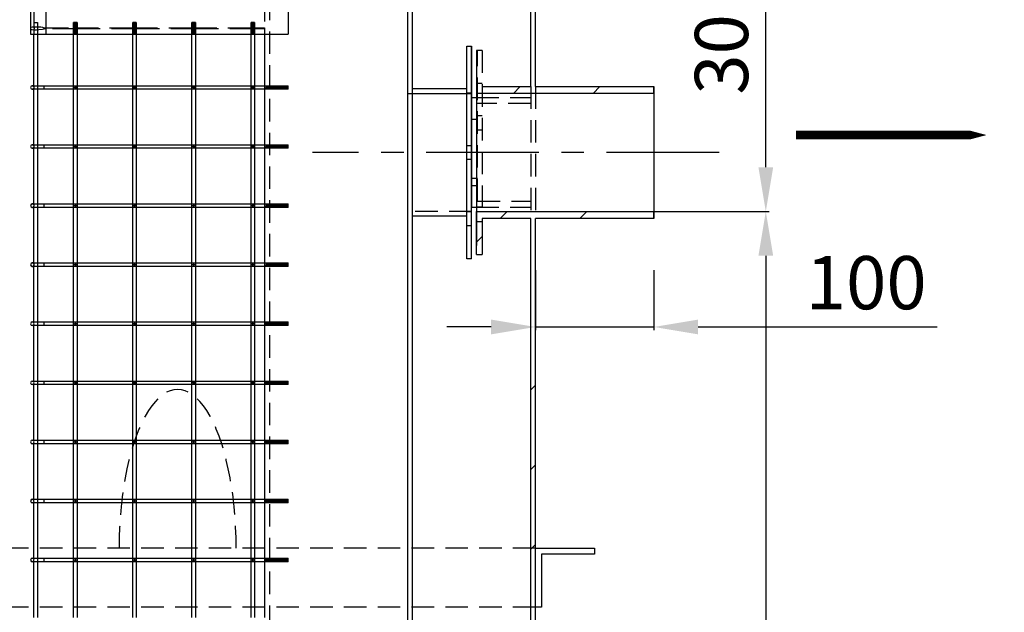
# Model space of a CAD drawing. Extents: x 154 to 584, y 10 to 310.
# Drawn here: x 345 to 400, y 226 to 259 of the extents above; entities that cross this region are included whole.
import ezdxf

# ---------------------------------------------------------------- set-up
doc = ezdxf.new("R2010")
doc.units = 0
doc.header["$MEASUREMENT"] = 0
doc.header["$PDSIZE"] = -1
doc.linetypes.add('SLDCENTERLINES0', pattern=[10.16, 6.35, -1.27, 1.27, -1.27])
doc.linetypes.add('SLDHIDDEN0', pattern=[1.905, 1.27, -0.635])
doc.layers.get('0').update_dxf_attribs({"linetype": 'CONTINUOUS'})
doc.layers.get('DEFPOINTS').update_dxf_attribs({"linetype": 'CONTINUOUS'})
for name, color, linetype in [('OSIOWA', 3, 'SLDCENTERLINES0'), ('WYMIARY', 5, 'CONTINUOUS'), ('WYPOSAŻENIE', 30, 'CONTINUOUS'), ('WZMOCNIENIE', 2, 'CONTINUOUS')]:
    doc.layers.add(name, color=color, linetype=linetype)
doc.dimstyles.get("Standard").update_dxf_attribs({"dimtxt": 0.18, "dimasz": 0.18, "dimexe": 0.18, "dimexo": 0.0625, "dimgap": 0.09, "dimtad": 0, "dimtih": 1, "dimtoh": 1, "dimdec": 4, "dimzin": 0, "dimtxsty": 'STANDARD', "dimcen": 0.09, "dimazin": 3, "dimtfac": 1, "dimtdec": 4, "dimtofl": 0, "dimtmove": 0, "dimatfit": 3, "dimtolj": 1, "dimtzin": 0})

# ---------------------------------------------------------------- blocks, each defined once
blk = doc.blocks.new('*D3')
at = {"layer": 'DEFPOINTS', "color": 0}
for p in [(373.759, 246.066), (380.426, 246.066), (373.759, 241.854)]:
    blk.add_point(p, dxfattribs=at)
at = {"layer": 'WYMIARY'}
for p, q in [((373.759, 245.066), (373.759, 241.674)), ((380.426, 245.066), (380.426, 241.674)), ((371.259, 241.854), (368.759, 241.854)), ((373.759, 241.854), (380.426, 241.854)), ((382.926, 241.854), (396.399, 241.854))]:
    blk.add_line(p, q, dxfattribs=at)
for points in [[(371.259, 242.27), (371.259, 241.437), (373.759, 241.854)], [(382.926, 242.27), (382.926, 241.437), (380.426, 241.854)]]:
    blk.add_solid(points, dxfattribs=at)
at = {"layer": 'WYMIARY', "insert": (392.399, 244.354), "char_height": 3, "attachment_point": 5}
blk.add_mtext('\\A1;100', dxfattribs=at)
blk = doc.blocks.new('*D4')
at = {"layer": 'DEFPOINTS', "color": 0}
for p in [(374.159, 268.369), (386.741, 268.369), (373.492, 248.369)]:
    blk.add_point(p, dxfattribs=at)
at = {"layer": 'WYMIARY'}
for p, q in [((375.159, 268.369), (386.921, 268.369)), ((386.741, 250.869), (386.741, 265.869)), ((374.492, 248.369), (386.921, 248.369))]:
    blk.add_line(p, q, dxfattribs=at)
for points in [[(386.324, 265.869), (387.157, 265.869), (386.741, 268.369)], [(386.324, 250.869), (387.157, 250.869), (386.741, 248.369)]]:
    blk.add_solid(points, dxfattribs=at)
at = {"layer": 'WYMIARY', "insert": (384.241, 258.369), "char_height": 3, "attachment_point": 5, "rotation": 90}
blk.add_mtext('\\A1;300', dxfattribs=at)
blk = doc.blocks.new('*D10')
at = {"layer": 'DEFPOINTS', "color": 0, "linetype": 'CONTINUOUS'}
for p in [(380.426, 248.369), (373.759, 179.366), (386.741, 179.366)]:
    blk.add_point(p, dxfattribs=at)
at = {"layer": 'WYMIARY', "linetype": 'CONTINUOUS'}
for p, q in [((381.426, 248.369), (386.921, 248.369)), ((386.741, 245.869), (386.741, 181.866)), ((374.759, 179.366), (386.921, 179.366))]:
    blk.add_line(p, q, dxfattribs=at)
for points in [[(386.324, 245.869), (387.157, 245.869), (386.741, 248.369)], [(386.324, 181.866), (387.157, 181.866), (386.741, 179.366)]]:
    blk.add_solid(points, dxfattribs=at)
at = {"layer": 'WYMIARY', "linetype": 'CONTINUOUS', "insert": (384.241, 213.867), "char_height": 3, "attachment_point": 5, "rotation": 90}
blk.add_mtext('\\A1;1035', dxfattribs=at)

msp = doc.modelspace()

# ---------------------------------------------------------------- linework, layer by layer
at = {"color": 7, "linetype": 'CONTINUOUS'}
for p, q in [((373.492, 255.429), (373.492, 266.036)), ((373.759, 255.429), (373.759, 266.036)), ((370.159, 257.703), (370.159, 248.612)), ((370.426, 257.442), (370.443, 257.459)), ((370.759, 257.459), (370.426, 257.459)), ((370.426, 257.459), (370.426, 246.459)), ((370.759, 255.429), (373.492, 255.429)), ((372.51, 255.036), (372.903, 255.429)), ((373.759, 255.429), (380.426, 255.429)), ((377, 255.036), (377.393, 255.429)), ((380.426, 255.429), (380.426, 247.976)), ((380.426, 255.036), (380.426, 255.429)), ((370.159, 254.793), (370.426, 254.793)), ((380.426, 255.036), (370.426, 255.036)), ((370.159, 248.612), (370.426, 248.612)), ((370.426, 245.946), (370.426, 248.369)), ((370.426, 248.369), (380.426, 248.369)), ((371.767, 247.976), (372.16, 248.369)), ((376.257, 247.976), (376.651, 248.369)), ((380.426, 247.976), (380.426, 248.369)), ((373.492, 247.976), (370.759, 247.976)), ((370.759, 247.976), (370.759, 245.946)), ((373.492, 179.632), (373.492, 247.976)), ((380.426, 247.976), (373.759, 247.976)), ((373.759, 179.366), (373.759, 247.976)), ((370.426, 246.634), (370.759, 246.968)), ((370.426, 245.946), (370.759, 245.946)), ((373.492, 238.301), (373.759, 238.568)), ((373.492, 233.811), (373.759, 234.078)), ((373.492, 229.321), (373.759, 229.587))]:
    msp.add_line(p, q, dxfattribs=at)
at = {"color": 8, "linetype": 'SLDHIDDEN0'}
for p, q in [((370.492, 248.946), (370.492, 257.459)), ((373.492, 255.429), (373.492, 247.976)), ((373.759, 255.429), (373.759, 247.976)), ((370.426, 254.793), (373.492, 254.793)), ((373.492, 254.459), (370.492, 254.459)), ((370.492, 248.946), (373.492, 248.946)), ((370.426, 248.612), (373.492, 248.612))]:
    msp.add_line(p, q, dxfattribs=at)
at = {"color": 9, "linetype": 'SLDHIDDEN0'}
for p, q in [((370.759, 257.459), (370.759, 246.066)), ((370.759, 255.599), (370.426, 255.599)), ((370.426, 254.799), (370.759, 254.799)), ((370.759, 253.769), (370.426, 253.769)), ((370.492, 253.569), (370.159, 253.569)), ((370.426, 252.969), (370.759, 252.969)), ((370.492, 250.236), (370.159, 250.236)), ((370.159, 249.836), (370.492, 249.836)), ((369.892, 248.363), (370.159, 248.363)), ((370.759, 248.606), (370.426, 248.606)), ((370.426, 247.806), (370.759, 247.806))]:
    msp.add_line(p, q, dxfattribs=at)
msp.add_lwpolyline([(388.443, 252.684, 0.5, 0.5, 0), (395.416, 252.684, 2, 0, 0), (399.183, 252.684, 0, 0, 0)], format="xyseb")
at = {"layer": 'OSIOWA'}
msp.add_line((384.111, 251.699), (361.192, 251.699), dxfattribs=at)
at = {"layer": 'WYPOSAŻENIE', "linetype": 'CONTINUOUS'}
for p, q in [((345.292, 260.369), (345.292, 258.369)), ((346.159, 260.369), (346.159, 258.369)), ((359.826, 260.369), (359.826, 258.369)), ((346.062, 258.682), (346.062, 258.723)), ((345.292, 258.369), (346.159, 258.369)), ((345.489, 255.469), (345.489, 258.369)), ((345.689, 258.369), (345.689, 255.469)), ((346.159, 258.369), (359.826, 258.369)), ((347.726, 255.469), (347.726, 258.369)), ((347.926, 258.369), (347.926, 255.469)), ((351.059, 255.469), (351.059, 258.369)), ((351.259, 258.369), (351.259, 255.469)), ((354.392, 255.469), (354.392, 258.369)), ((354.592, 258.369), (354.592, 255.469)), ((357.726, 255.469), (357.726, 258.369)), ((357.926, 258.369), (357.926, 255.469)), ((358.492, 258.369), (358.492, 255.469)), ((345.396, 255.469), (346.062, 255.469)), ((346.062, 255.469), (358.759, 255.469)), ((346.062, 255.269), (346.062, 255.469)), ((358.492, 255.469), (359.826, 255.469)), ((359.826, 255.269), (359.826, 255.469)), ((346.062, 255.269), (345.396, 255.269)), ((345.489, 252.136), (345.489, 255.269)), ((345.689, 255.269), (345.689, 252.136)), ((358.759, 255.269), (346.062, 255.269)), ((347.726, 252.136), (347.726, 255.269)), ((347.926, 255.269), (347.926, 252.136)), ((351.059, 252.136), (351.059, 255.269)), ((351.259, 255.269), (351.259, 252.136)), ((354.392, 252.136), (354.392, 255.269)), ((354.592, 255.269), (354.592, 252.136)), ((357.726, 252.136), (357.726, 255.269)), ((357.926, 255.269), (357.926, 252.136)), ((358.492, 255.269), (358.492, 252.136)), ((359.826, 255.269), (358.492, 255.269)), ((345.396, 252.136), (346.062, 252.136)), ((346.062, 252.136), (358.759, 252.136)), ((346.062, 251.936), (346.062, 252.136)), ((358.492, 252.136), (359.826, 252.136)), ((359.826, 251.936), (359.826, 252.136)), ((346.062, 251.936), (345.396, 251.936)), ((345.489, 248.803), (345.489, 251.936)), ((345.689, 251.936), (345.689, 248.803)), ((358.759, 251.936), (346.062, 251.936)), ((347.726, 248.803), (347.726, 251.936)), ((347.926, 251.936), (347.926, 248.803)), ((351.059, 248.803), (351.059, 251.936)), ((351.259, 251.936), (351.259, 248.803)), ((354.392, 248.803), (354.392, 251.936)), ((354.592, 251.936), (354.592, 248.803)), ((357.726, 248.803), (357.726, 251.936)), ((357.926, 251.936), (357.926, 248.803)), ((358.492, 251.936), (358.492, 248.803)), ((359.826, 251.936), (358.492, 251.936)), ((369.892, 245.702), (369.892, 251.703)), ((370.159, 245.702), (370.159, 251.703)), ((345.396, 248.803), (346.062, 248.803)), ((346.062, 248.803), (358.759, 248.803)), ((346.062, 248.603), (346.062, 248.803)), ((358.492, 248.803), (359.826, 248.803)), ((359.826, 248.603), (359.826, 248.803)), ((346.062, 248.603), (345.396, 248.603)), ((345.489, 245.469), (345.489, 248.603)), ((345.689, 248.603), (345.689, 245.469)), ((358.759, 248.603), (346.062, 248.603)), ((347.726, 245.469), (347.726, 248.603)), ((347.926, 248.603), (347.926, 245.469)), ((351.059, 245.469), (351.059, 248.603)), ((351.259, 248.603), (351.259, 245.469)), ((354.392, 245.469), (354.392, 248.603)), ((354.592, 248.603), (354.592, 245.469)), ((357.726, 245.469), (357.726, 248.603)), ((357.926, 248.603), (357.926, 245.469)), ((358.492, 248.603), (358.492, 245.469)), ((359.826, 248.603), (358.492, 248.603)), ((369.892, 248.102), (366.826, 248.102)), ((345.396, 245.469), (346.062, 245.469)), ((346.062, 245.469), (358.759, 245.469)), ((346.062, 245.269), (346.062, 245.469)), ((358.492, 245.469), (359.826, 245.469)), ((359.826, 245.269), (359.826, 245.469)), ((370.159, 245.702), (369.892, 245.702)), ((346.062, 245.269), (345.396, 245.269)), ((345.489, 242.136), (345.489, 245.269)), ((345.689, 245.269), (345.689, 242.136)), ((358.759, 245.269), (346.062, 245.269)), ((347.726, 242.136), (347.726, 245.269)), ((347.926, 245.269), (347.926, 242.136)), ((351.059, 242.136), (351.059, 245.269)), ((351.259, 245.269), (351.259, 242.136)), ((354.392, 242.136), (354.392, 245.269)), ((354.592, 245.269), (354.592, 242.136)), ((357.726, 242.136), (357.726, 245.269)), ((357.926, 245.269), (357.926, 242.136)), ((358.492, 245.269), (358.492, 242.136)), ((359.826, 245.269), (358.492, 245.269))]:
    msp.add_line(p, q, dxfattribs=at)
at = {"layer": 'WYPOSAŻENIE', "linetype": 'SLDHIDDEN0'}
for p, q in [((345.492, 258.728), (345.492, 260.369)), ((358.492, 260.369), (358.492, 258.728)), ((358.759, 260.436), (358.759, 196.436)), ((345.492, 259.036), (345.689, 259.036)), ((345.492, 258.369), (345.492, 258.677)), ((345.689, 259.036), (345.689, 258.369)), ((346.159, 258.728), (347.8, 258.728)), ((347.8, 258.677), (346.159, 258.677)), ((347.8, 259.036), (347.726, 259.036)), ((347.726, 258.369), (347.726, 259.036)), ((347.851, 259.036), (347.8, 259.036)), ((347.8, 258.728), (347.8, 259.036)), ((347.8, 258.369), (347.8, 258.677)), ((347.851, 259.036), (347.851, 258.728)), ((347.926, 259.036), (347.851, 259.036)), ((347.851, 258.728), (351.134, 258.728)), ((351.134, 258.677), (347.851, 258.677)), ((347.851, 258.677), (347.851, 258.369)), ((347.926, 259.036), (347.926, 258.369)), ((351.134, 259.036), (351.059, 259.036)), ((351.059, 258.369), (351.059, 259.036)), ((351.185, 259.036), (351.134, 259.036)), ((351.134, 258.728), (351.134, 259.036)), ((351.134, 258.369), (351.134, 258.677)), ((351.185, 259.036), (351.185, 258.728)), ((351.259, 259.036), (351.185, 259.036)), ((351.185, 258.728), (354.467, 258.728)), ((354.467, 258.677), (351.185, 258.677)), ((351.185, 258.677), (351.185, 258.369)), ((351.259, 259.036), (351.259, 258.369)), ((354.467, 259.036), (354.392, 259.036)), ((354.392, 258.369), (354.392, 259.036)), ((354.518, 259.036), (354.467, 259.036)), ((354.467, 258.728), (354.467, 259.036)), ((354.467, 258.369), (354.467, 258.677)), ((354.518, 259.036), (354.518, 258.728)), ((354.592, 259.036), (354.518, 259.036)), ((354.518, 258.728), (357.8, 258.728)), ((357.8, 258.677), (354.518, 258.677)), ((354.518, 258.677), (354.518, 258.369)), ((354.592, 259.036), (354.592, 258.369)), ((357.8, 259.036), (357.726, 259.036)), ((357.726, 258.369), (357.726, 259.036)), ((357.851, 259.036), (357.8, 259.036)), ((357.8, 258.728), (357.8, 259.036)), ((357.8, 258.369), (357.8, 258.677)), ((357.851, 259.036), (357.851, 258.728)), ((357.926, 259.036), (357.851, 259.036)), ((357.851, 258.728), (358.492, 258.728)), ((358.492, 258.677), (357.851, 258.677)), ((357.851, 258.677), (357.851, 258.369)), ((357.926, 259.036), (357.926, 258.369)), ((358.492, 258.728), (358.492, 258.677)), ((358.492, 258.677), (358.492, 258.369)), ((345.489, 255.405), (345.489, 255.469)), ((345.489, 255.269), (345.489, 255.334)), ((345.689, 255.469), (345.689, 255.269)), ((347.726, 255.269), (347.726, 255.469)), ((347.926, 255.469), (347.926, 255.269)), ((351.059, 255.269), (351.059, 255.469)), ((351.259, 255.469), (351.259, 255.269)), ((354.392, 255.269), (354.392, 255.469)), ((354.592, 255.469), (354.592, 255.269)), ((357.726, 255.269), (357.726, 255.469)), ((357.926, 255.469), (357.926, 255.269)), ((358.492, 255.469), (358.492, 255.395)), ((358.492, 255.395), (358.492, 255.344)), ((359.826, 255.395), (358.492, 255.395)), ((358.492, 255.344), (358.492, 255.269)), ((358.492, 255.344), (359.826, 255.344)), ((345.489, 252.072), (345.489, 252.136)), ((345.489, 251.936), (345.489, 252.001)), ((345.689, 252.136), (345.689, 251.936)), ((347.726, 251.936), (347.726, 252.136)), ((347.79, 252.04), (347.79, 252.036)), ((347.926, 252.136), (347.926, 251.936)), ((351.059, 251.936), (351.059, 252.136)), ((351.124, 252.04), (351.123, 252.036)), ((351.259, 252.136), (351.259, 251.936)), ((354.392, 251.936), (354.392, 252.136)), ((354.457, 252.04), (354.457, 252.036)), ((354.592, 252.136), (354.592, 251.936)), ((357.726, 251.936), (357.726, 252.136)), ((357.79, 252.04), (357.79, 252.036)), ((357.79, 252.036), (357.791, 252.028)), ((357.926, 252.136), (357.926, 251.936)), ((358.492, 252.136), (358.492, 252.062)), ((358.492, 252.062), (358.492, 252.01)), ((359.826, 252.062), (358.492, 252.062)), ((358.492, 252.01), (358.492, 251.936)), ((358.492, 252.01), (359.826, 252.01)), ((369.892, 252.103), (370.159, 252.103)), ((370.159, 251.303), (369.892, 251.303)), ((345.489, 248.739), (345.489, 248.803)), ((345.489, 248.603), (345.489, 248.667)), ((345.689, 248.803), (345.689, 248.603)), ((347.726, 248.603), (347.726, 248.803)), ((347.79, 248.706), (347.79, 248.703)), ((347.79, 248.703), (347.791, 248.695)), ((347.926, 248.803), (347.926, 248.603)), ((351.059, 248.603), (351.059, 248.803)), ((351.124, 248.706), (351.123, 248.703)), ((351.123, 248.703), (351.124, 248.695)), ((351.259, 248.803), (351.259, 248.603)), ((354.392, 248.603), (354.392, 248.803)), ((354.457, 248.706), (354.457, 248.703)), ((354.592, 248.803), (354.592, 248.603)), ((357.726, 248.603), (357.726, 248.803)), ((357.79, 248.706), (357.79, 248.703)), ((357.79, 248.703), (357.791, 248.695)), ((357.926, 248.803), (357.926, 248.603)), ((358.492, 248.803), (358.492, 248.728)), ((358.492, 248.728), (358.492, 248.677)), ((359.826, 248.728), (358.492, 248.728)), ((358.492, 248.677), (358.492, 248.603)), ((358.492, 248.677), (359.826, 248.677)), ((370.159, 248.369), (366.559, 248.369)), ((370.159, 247.563), (369.892, 247.563)), ((345.489, 245.405), (345.489, 245.469)), ((345.489, 245.269), (345.489, 245.334)), ((345.689, 245.469), (345.689, 245.269)), ((347.726, 245.269), (347.726, 245.469)), ((347.79, 245.373), (347.79, 245.369)), ((347.79, 245.369), (347.791, 245.362)), ((347.926, 245.469), (347.926, 245.269)), ((351.059, 245.269), (351.059, 245.469)), ((351.124, 245.373), (351.123, 245.369)), ((351.259, 245.469), (351.259, 245.269)), ((354.392, 245.269), (354.392, 245.469)), ((354.457, 245.373), (354.457, 245.369)), ((354.457, 245.369), (354.458, 245.362)), ((354.592, 245.469), (354.592, 245.269)), ((357.726, 245.269), (357.726, 245.469)), ((357.79, 245.373), (357.79, 245.369)), ((357.926, 245.469), (357.926, 245.269)), ((358.492, 245.469), (358.492, 245.395)), ((358.492, 245.395), (358.492, 245.344)), ((359.826, 245.395), (358.492, 245.395)), ((358.492, 245.344), (358.492, 245.269)), ((358.492, 245.344), (359.826, 245.344))]:
    msp.add_line(p, q, dxfattribs=at)
at = {"layer": 'WYPOSAŻENIE'}
for p, q in [((366.559, 188.636), (366.559, 260.436)), ((366.826, 188.369), (366.826, 260.703)), ((369.892, 257.703), (370.159, 257.703)), ((369.892, 251.703), (369.892, 257.703)), ((370.159, 251.703), (370.159, 257.703)), ((366.826, 255.303), (369.892, 255.303)), ((366.559, 255.036), (370.159, 255.036)), ((370.159, 255.042), (369.892, 255.042)), ((345.396, 242.136), (346.062, 242.136)), ((345.489, 242.072), (345.489, 242.136)), ((345.489, 241.936), (345.489, 242.001)), ((345.689, 242.136), (345.689, 241.936)), ((346.062, 242.136), (358.759, 242.136)), ((346.062, 241.936), (346.062, 242.136)), ((347.726, 241.936), (347.726, 242.136)), ((347.79, 242.04), (347.79, 242.036)), ((347.926, 242.136), (347.926, 241.936)), ((351.059, 241.936), (351.059, 242.136)), ((351.124, 242.04), (351.123, 242.036)), ((351.123, 242.036), (351.124, 242.028)), ((351.259, 242.136), (351.259, 241.936)), ((354.392, 241.936), (354.392, 242.136)), ((354.457, 242.04), (354.457, 242.036)), ((354.457, 242.036), (354.458, 242.028)), ((354.592, 242.136), (354.592, 241.936)), ((357.726, 241.936), (357.726, 242.136)), ((357.79, 242.04), (357.79, 242.036)), ((357.79, 242.036), (357.791, 242.028)), ((357.926, 242.136), (357.926, 241.936)), ((358.492, 242.136), (358.492, 242.062)), ((358.492, 242.136), (359.826, 242.136)), ((358.492, 242.062), (358.492, 242.01)), ((359.826, 242.062), (358.492, 242.062)), ((358.492, 242.01), (358.492, 241.936)), ((358.492, 242.01), (359.826, 242.01)), ((359.826, 241.936), (359.826, 242.136)), ((346.062, 241.936), (345.396, 241.936)), ((345.489, 238.803), (345.489, 241.936)), ((345.689, 241.936), (345.689, 238.803)), ((358.759, 241.936), (346.062, 241.936)), ((347.726, 238.803), (347.726, 241.936)), ((347.926, 241.936), (347.926, 238.803)), ((351.059, 238.803), (351.059, 241.936)), ((351.259, 241.936), (351.259, 238.803)), ((354.392, 238.803), (354.392, 241.936)), ((354.592, 241.936), (354.592, 238.803)), ((357.726, 238.803), (357.726, 241.936)), ((357.926, 241.936), (357.926, 238.803)), ((358.492, 241.936), (358.492, 238.803)), ((359.826, 241.936), (358.492, 241.936)), ((345.396, 238.803), (346.062, 238.803)), ((345.489, 238.739), (345.489, 238.803)), ((345.489, 238.603), (345.489, 238.667)), ((345.689, 238.803), (345.689, 238.603)), ((346.062, 238.803), (358.759, 238.803)), ((346.062, 238.603), (346.062, 238.803)), ((347.726, 238.603), (347.726, 238.803)), ((347.79, 238.706), (347.79, 238.703)), ((347.79, 238.703), (347.791, 238.695)), ((347.926, 238.803), (347.926, 238.603)), ((351.059, 238.603), (351.059, 238.803)), ((351.124, 238.706), (351.123, 238.703)), ((351.123, 238.703), (351.124, 238.695)), ((351.259, 238.803), (351.259, 238.603)), ((354.392, 238.603), (354.392, 238.803)), ((354.457, 238.706), (354.457, 238.703)), ((354.457, 238.703), (354.458, 238.695)), ((354.592, 238.803), (354.592, 238.603)), ((357.726, 238.603), (357.726, 238.803)), ((357.79, 238.706), (357.79, 238.703)), ((357.79, 238.703), (357.791, 238.695)), ((357.926, 238.803), (357.926, 238.603)), ((358.492, 238.803), (358.492, 238.728)), ((358.492, 238.803), (359.826, 238.803)), ((358.492, 238.728), (358.492, 238.677)), ((359.826, 238.728), (358.492, 238.728)), ((358.492, 238.677), (358.492, 238.603)), ((358.492, 238.677), (359.826, 238.677)), ((359.826, 238.603), (359.826, 238.803)), ((346.062, 238.603), (345.396, 238.603)), ((345.489, 235.469), (345.489, 238.603)), ((345.689, 238.603), (345.689, 235.469)), ((358.759, 238.603), (346.062, 238.603)), ((347.726, 235.469), (347.726, 238.603)), ((347.926, 238.603), (347.926, 235.469)), ((351.059, 235.469), (351.059, 238.603)), ((351.259, 238.603), (351.259, 235.469)), ((354.392, 235.469), (354.392, 238.603)), ((354.592, 238.603), (354.592, 235.469)), ((357.726, 235.469), (357.726, 238.603)), ((357.926, 238.603), (357.926, 235.469)), ((358.492, 238.603), (358.492, 235.469)), ((359.826, 238.603), (358.492, 238.603)), ((345.396, 235.469), (346.062, 235.469)), ((345.489, 235.405), (345.489, 235.469)), ((345.489, 235.269), (345.489, 235.334)), ((345.689, 235.469), (345.689, 235.269)), ((346.062, 235.469), (358.759, 235.469)), ((346.062, 235.269), (346.062, 235.469)), ((347.726, 235.269), (347.726, 235.469)), ((347.79, 235.373), (347.79, 235.369)), ((347.926, 235.469), (347.926, 235.269)), ((351.059, 235.269), (351.059, 235.469)), ((351.124, 235.373), (351.123, 235.369)), ((351.123, 235.369), (351.124, 235.362)), ((351.259, 235.469), (351.259, 235.269)), ((354.392, 235.269), (354.392, 235.469)), ((354.457, 235.373), (354.457, 235.369)), ((354.457, 235.369), (354.458, 235.362)), ((354.592, 235.469), (354.592, 235.269)), ((357.726, 235.269), (357.726, 235.469)), ((357.79, 235.373), (357.79, 235.369)), ((357.926, 235.469), (357.926, 235.269)), ((358.492, 235.469), (358.492, 235.395)), ((358.492, 235.469), (359.826, 235.469)), ((358.492, 235.395), (358.492, 235.344)), ((359.826, 235.395), (358.492, 235.395)), ((358.492, 235.344), (358.492, 235.269)), ((358.492, 235.344), (359.826, 235.344)), ((359.826, 235.269), (359.826, 235.469)), ((346.062, 235.269), (345.396, 235.269)), ((345.489, 232.136), (345.489, 235.269)), ((345.689, 235.269), (345.689, 232.136)), ((358.759, 235.269), (346.062, 235.269)), ((347.726, 232.136), (347.726, 235.269)), ((347.926, 235.269), (347.926, 232.136)), ((351.059, 232.136), (351.059, 235.269)), ((351.259, 235.269), (351.259, 232.136)), ((354.392, 232.136), (354.392, 235.269)), ((354.592, 235.269), (354.592, 232.136)), ((357.726, 232.136), (357.726, 235.269)), ((357.926, 235.269), (357.926, 232.136)), ((358.492, 235.269), (358.492, 232.136)), ((359.826, 235.269), (358.492, 235.269)), ((345.396, 232.136), (346.062, 232.136)), ((345.489, 232.072), (345.489, 232.136)), ((345.489, 231.936), (345.489, 232.001)), ((345.689, 232.136), (345.689, 231.936)), ((346.062, 232.136), (358.759, 232.136)), ((346.062, 231.936), (346.062, 232.136)), ((347.726, 231.936), (347.726, 232.136)), ((347.79, 232.04), (347.79, 232.036)), ((347.926, 232.136), (347.926, 231.936)), ((351.059, 231.936), (351.059, 232.136)), ((351.124, 232.04), (351.123, 232.036)), ((351.123, 232.036), (351.124, 232.028)), ((351.259, 232.136), (351.259, 231.936)), ((354.392, 231.936), (354.392, 232.136)), ((354.457, 232.04), (354.457, 232.036)), ((354.457, 232.036), (354.458, 232.028)), ((354.592, 232.136), (354.592, 231.936)), ((357.726, 231.936), (357.726, 232.136)), ((357.79, 232.04), (357.79, 232.036)), ((357.926, 232.136), (357.926, 231.936)), ((358.492, 232.136), (358.492, 232.062)), ((358.492, 232.136), (359.826, 232.136)), ((358.492, 232.062), (358.492, 232.01)), ((359.826, 232.062), (358.492, 232.062)), ((358.492, 232.01), (358.492, 231.936)), ((358.492, 232.01), (359.826, 232.01)), ((359.826, 231.936), (359.826, 232.136)), ((346.062, 231.936), (345.396, 231.936)), ((345.489, 228.803), (345.489, 231.936)), ((345.689, 231.936), (345.689, 228.803)), ((358.759, 231.936), (346.062, 231.936)), ((347.726, 228.803), (347.726, 231.936)), ((347.926, 231.936), (347.926, 228.803)), ((351.059, 228.803), (351.059, 231.936)), ((351.259, 231.936), (351.259, 228.803)), ((354.392, 228.803), (354.392, 231.936)), ((354.592, 231.936), (354.592, 228.803)), ((357.726, 228.803), (357.726, 231.936)), ((357.926, 231.936), (357.926, 228.803)), ((358.492, 231.936), (358.492, 228.803)), ((359.826, 231.936), (358.492, 231.936)), ((345.396, 228.803), (346.062, 228.803)), ((345.489, 228.739), (345.489, 228.803)), ((345.489, 228.603), (345.489, 228.667)), ((345.689, 228.803), (345.689, 228.603)), ((346.062, 228.803), (358.759, 228.803)), ((346.062, 228.603), (346.062, 228.803)), ((347.726, 228.603), (347.726, 228.803)), ((347.79, 228.706), (347.79, 228.703)), ((347.79, 228.703), (347.791, 228.695)), ((347.926, 228.803), (347.926, 228.603)), ((351.059, 228.603), (351.059, 228.803)), ((351.124, 228.706), (351.123, 228.703)), ((351.259, 228.803), (351.259, 228.603)), ((354.392, 228.603), (354.392, 228.803)), ((354.457, 228.706), (354.457, 228.703)), ((354.457, 228.703), (354.458, 228.695)), ((354.592, 228.803), (354.592, 228.603)), ((357.726, 228.603), (357.726, 228.803)), ((357.79, 228.706), (357.79, 228.703)), ((357.79, 228.703), (357.791, 228.695)), ((357.926, 228.803), (357.926, 228.603)), ((358.492, 228.803), (358.492, 228.728)), ((358.492, 228.803), (359.826, 228.803)), ((358.492, 228.728), (358.492, 228.677)), ((359.826, 228.728), (358.492, 228.728)), ((358.492, 228.677), (358.492, 228.603)), ((358.492, 228.677), (359.826, 228.677)), ((359.826, 228.603), (359.826, 228.803)), ((346.062, 228.603), (345.396, 228.603)), ((345.489, 225.469), (345.489, 228.603)), ((345.689, 228.603), (345.689, 225.469)), ((358.759, 228.603), (346.062, 228.603)), ((347.726, 225.469), (347.726, 228.603)), ((347.926, 228.603), (347.926, 225.469)), ((351.059, 225.469), (351.059, 228.603)), ((351.259, 228.603), (351.259, 225.469)), ((354.392, 225.469), (354.392, 228.603)), ((354.592, 228.603), (354.592, 225.469)), ((357.726, 225.469), (357.726, 228.603)), ((357.926, 228.603), (357.926, 225.469)), ((358.492, 228.603), (358.492, 225.469)), ((359.826, 228.603), (358.492, 228.603))]:
    msp.add_line(p, q, dxfattribs=at)
at = {"layer": 'WYPOSAŻENIE', "linetype": 'CONTINUOUS', "flags": 128}
for points in [[(346.062, 258.723), (345.998, 258.744), (345.882, 258.763), (345.771, 258.773), (345.564, 258.78), (345.468, 258.779), (345.391, 258.773), (345.313, 258.749), (345.298, 258.723)], [(345.298, 258.682), (345.308, 258.661), (345.338, 258.642), (345.384, 258.633), (345.529, 258.625), (345.636, 258.627), (345.757, 258.632), (345.973, 258.656), (346.062, 258.682)], [(346.062, 258.682), (346.071, 258.688), (346.08, 258.695), (346.082, 258.698), (346.083, 258.702), (346.083, 258.705), (346.081, 258.709), (346.076, 258.714), (346.062, 258.723)]]:
    msp.add_lwpolyline(points, dxfattribs=at)
at = {"layer": 'WYPOSAŻENIE', "linetype": 'SLDHIDDEN0', "flags": 128}
for points in [[(345.492, 258.728), (345.494, 258.723), (345.495, 258.714), (345.496, 258.71), (345.496, 258.706), (345.496, 258.703), (345.496, 258.699), (345.496, 258.695), (345.495, 258.69), (345.494, 258.684), (345.493, 258.677), (345.492, 258.677)], [(346.159, 258.677), (346.117, 258.683), (346.103, 258.689), (346.098, 258.693), (346.094, 258.697), (346.093, 258.701), (346.093, 258.705), (346.094, 258.708), (346.097, 258.712), (346.105, 258.718), (346.126, 258.725), (346.159, 258.728)], [(347.8, 258.677), (347.8, 258.678), (347.793, 258.687), (347.79, 258.699), (347.791, 258.711), (347.795, 258.722), (347.8, 258.728)], [(347.851, 258.728), (347.856, 258.723), (347.861, 258.712), (347.862, 258.7), (347.859, 258.688), (347.853, 258.678), (347.851, 258.677)], [(351.134, 258.677), (351.133, 258.678), (351.126, 258.687), (351.123, 258.699), (351.124, 258.711), (351.128, 258.722), (351.134, 258.728)], [(351.185, 258.728), (351.189, 258.723), (351.194, 258.712), (351.195, 258.7), (351.192, 258.688), (351.186, 258.678), (351.185, 258.677)], [(354.467, 258.677), (354.466, 258.678), (354.46, 258.687), (354.457, 258.699), (354.457, 258.711), (354.462, 258.722), (354.467, 258.728)], [(354.518, 258.728), (354.523, 258.723), (354.527, 258.712), (354.528, 258.7), (354.526, 258.688), (354.519, 258.678), (354.518, 258.677)], [(357.8, 258.677), (357.8, 258.678), (357.793, 258.687), (357.79, 258.699), (357.791, 258.711), (357.795, 258.722), (357.8, 258.728)], [(357.851, 258.728), (357.856, 258.723), (357.861, 258.712), (357.862, 258.7), (357.859, 258.688), (357.853, 258.678), (357.851, 258.677)], [(347.826, 255.405), (347.838, 255.403), (347.848, 255.398), (347.856, 255.389), (347.861, 255.379), (347.862, 255.367), (347.859, 255.355), (347.853, 255.345), (347.843, 255.338), (347.832, 255.334), (347.82, 255.334), (347.809, 255.337), (347.8, 255.344), (347.793, 255.354), (347.79, 255.365), (347.791, 255.377), (347.795, 255.389), (347.803, 255.397), (347.813, 255.403), (347.826, 255.405)], [(347.826, 255.405), (347.814, 255.403), (347.808, 255.4)], [(351.159, 255.405), (351.171, 255.403), (351.181, 255.398), (351.189, 255.389), (351.194, 255.379), (351.195, 255.367), (351.192, 255.355), (351.186, 255.345), (351.177, 255.338), (351.166, 255.334), (351.154, 255.334), (351.142, 255.337), (351.133, 255.344), (351.126, 255.354), (351.123, 255.365), (351.124, 255.377), (351.128, 255.389), (351.136, 255.397), (351.146, 255.403), (351.159, 255.405)], [(351.159, 255.405), (351.147, 255.403), (351.141, 255.4)], [(354.492, 255.405), (354.504, 255.403), (354.515, 255.398), (354.523, 255.389), (354.527, 255.379), (354.528, 255.367), (354.526, 255.355), (354.519, 255.345), (354.51, 255.338), (354.499, 255.334), (354.487, 255.334), (354.476, 255.337), (354.466, 255.344), (354.46, 255.354), (354.457, 255.365), (354.457, 255.377), (354.462, 255.389), (354.469, 255.397), (354.48, 255.403), (354.492, 255.405)], [(354.492, 255.405), (354.481, 255.403), (354.475, 255.4)], [(357.826, 255.405), (357.838, 255.403), (357.848, 255.398), (357.856, 255.389), (357.861, 255.379), (357.862, 255.367), (357.859, 255.355), (357.853, 255.345), (357.843, 255.338), (357.832, 255.334), (357.82, 255.334), (357.809, 255.337), (357.8, 255.344), (357.793, 255.354), (357.79, 255.365), (357.791, 255.377), (357.795, 255.389), (357.803, 255.397), (357.813, 255.403), (357.826, 255.405)], [(357.826, 255.405), (357.814, 255.403), (357.808, 255.4)], [(347.826, 252.072), (347.838, 252.07), (347.848, 252.065), (347.856, 252.056), (347.861, 252.045), (347.862, 252.033), (347.859, 252.022), (347.853, 252.012), (347.843, 252.005), (347.832, 252.001), (347.82, 252.001), (347.809, 252.004), (347.8, 252.011), (347.793, 252.021), (347.79, 252.032), (347.791, 252.044), (347.795, 252.055), (347.803, 252.064), (347.813, 252.07), (347.826, 252.072)], [(347.834, 252.071), (347.83, 252.072), (347.818, 252.071), (347.815, 252.07)], [(351.159, 252.072), (351.171, 252.07), (351.181, 252.065), (351.189, 252.056), (351.194, 252.045), (351.195, 252.033), (351.192, 252.022), (351.186, 252.012), (351.177, 252.005), (351.166, 252.001), (351.154, 252.001), (351.142, 252.004), (351.133, 252.011), (351.126, 252.021), (351.123, 252.032), (351.124, 252.044), (351.128, 252.055), (351.136, 252.064), (351.146, 252.07), (351.159, 252.072)], [(351.167, 252.071), (351.163, 252.072), (351.151, 252.071), (351.149, 252.07)], [(354.492, 252.072), (354.504, 252.07), (354.515, 252.065), (354.523, 252.056), (354.527, 252.045), (354.528, 252.033), (354.526, 252.022), (354.519, 252.012), (354.51, 252.005), (354.499, 252.001), (354.487, 252.001), (354.476, 252.004), (354.466, 252.011), (354.46, 252.021), (354.457, 252.032), (354.457, 252.044), (354.462, 252.055), (354.469, 252.064), (354.48, 252.07), (354.492, 252.072)], [(354.5, 252.071), (354.496, 252.072), (354.484, 252.071), (354.482, 252.07)], [(357.826, 252.072), (357.838, 252.07), (357.848, 252.065), (357.856, 252.056), (357.861, 252.045), (357.862, 252.033), (357.859, 252.022), (357.853, 252.012), (357.843, 252.005), (357.832, 252.001), (357.82, 252.001), (357.809, 252.004), (357.8, 252.011), (357.793, 252.021), (357.79, 252.032), (357.791, 252.044), (357.795, 252.055), (357.803, 252.064), (357.813, 252.07), (357.826, 252.072)], [(357.834, 252.071), (357.83, 252.072), (357.818, 252.071), (357.815, 252.07)], [(347.826, 248.739), (347.838, 248.737), (347.848, 248.731), (347.856, 248.723), (347.861, 248.712), (347.862, 248.7), (347.859, 248.688), (347.853, 248.678), (347.843, 248.671), (347.832, 248.667), (347.82, 248.667), (347.809, 248.671), (347.8, 248.678), (347.793, 248.687), (347.79, 248.699), (347.791, 248.711), (347.795, 248.722), (347.803, 248.731), (347.813, 248.736), (347.826, 248.739)], [(347.834, 248.737), (347.83, 248.738), (347.818, 248.738), (347.815, 248.737)], [(351.159, 248.739), (351.171, 248.737), (351.181, 248.731), (351.189, 248.723), (351.194, 248.712), (351.195, 248.7), (351.192, 248.688), (351.186, 248.678), (351.177, 248.671), (351.166, 248.667), (351.154, 248.667), (351.142, 248.671), (351.133, 248.678), (351.126, 248.687), (351.123, 248.699), (351.124, 248.711), (351.128, 248.722), (351.136, 248.731), (351.146, 248.736), (351.159, 248.739)], [(351.167, 248.737), (351.163, 248.738), (351.151, 248.738), (351.149, 248.737)], [(354.492, 248.739), (354.504, 248.737), (354.515, 248.731), (354.523, 248.723), (354.527, 248.712), (354.528, 248.7), (354.526, 248.688), (354.519, 248.678), (354.51, 248.671), (354.499, 248.667), (354.487, 248.667), (354.476, 248.671), (354.466, 248.678), (354.46, 248.687), (354.457, 248.699), (354.457, 248.711), (354.462, 248.722), (354.469, 248.731), (354.48, 248.736), (354.492, 248.739)], [(354.5, 248.737), (354.496, 248.738), (354.484, 248.738), (354.482, 248.737)], [(357.826, 248.739), (357.838, 248.737), (357.848, 248.731), (357.856, 248.723), (357.861, 248.712), (357.862, 248.7), (357.859, 248.688), (357.853, 248.678), (357.843, 248.671), (357.832, 248.667), (357.82, 248.667), (357.809, 248.671), (357.8, 248.678), (357.793, 248.687), (357.79, 248.699), (357.791, 248.711), (357.795, 248.722), (357.803, 248.731), (357.813, 248.736), (357.826, 248.739)], [(357.834, 248.737), (357.83, 248.738), (357.818, 248.738), (357.815, 248.737)], [(347.826, 245.405), (347.838, 245.403), (347.848, 245.398), (347.856, 245.389), (347.861, 245.379), (347.862, 245.367), (347.859, 245.355), (347.853, 245.345), (347.843, 245.338), (347.832, 245.334), (347.82, 245.334), (347.809, 245.337), (347.8, 245.344), (347.793, 245.354), (347.79, 245.365), (347.791, 245.377), (347.795, 245.389), (347.803, 245.397), (347.813, 245.403), (347.826, 245.405)], [(347.834, 245.404), (347.83, 245.405), (347.818, 245.404), (347.815, 245.403)], [(351.159, 245.405), (351.171, 245.403), (351.181, 245.398), (351.189, 245.389), (351.194, 245.379), (351.195, 245.367), (351.192, 245.355), (351.186, 245.345), (351.177, 245.338), (351.166, 245.334), (351.154, 245.334), (351.142, 245.337), (351.133, 245.344), (351.126, 245.354), (351.123, 245.365), (351.124, 245.377), (351.128, 245.389), (351.136, 245.397), (351.146, 245.403), (351.159, 245.405)], [(351.167, 245.404), (351.163, 245.405), (351.151, 245.404), (351.149, 245.403)], [(354.492, 245.405), (354.504, 245.403), (354.515, 245.398), (354.523, 245.389), (354.527, 245.379), (354.528, 245.367), (354.526, 245.355), (354.519, 245.345), (354.51, 245.338), (354.499, 245.334), (354.487, 245.334), (354.476, 245.337), (354.466, 245.344), (354.46, 245.354), (354.457, 245.365), (354.457, 245.377), (354.462, 245.389), (354.469, 245.397), (354.48, 245.403), (354.492, 245.405)], [(354.5, 245.404), (354.496, 245.405), (354.484, 245.404), (354.482, 245.403)], [(357.826, 245.405), (357.838, 245.403), (357.848, 245.398), (357.856, 245.389), (357.861, 245.379), (357.862, 245.367), (357.859, 245.355), (357.853, 245.345), (357.843, 245.338), (357.832, 245.334), (357.82, 245.334), (357.809, 245.337), (357.8, 245.344), (357.793, 245.354), (357.79, 245.365), (357.791, 245.377), (357.795, 245.389), (357.803, 245.397), (357.813, 245.403), (357.826, 245.405)], [(357.834, 245.404), (357.83, 245.405), (357.818, 245.404), (357.815, 245.403)]]:
    msp.add_lwpolyline(points, dxfattribs=at)
at = {"layer": 'WYPOSAŻENIE', "flags": 128}
for points in [[(347.826, 242.072), (347.838, 242.07), (347.848, 242.065), (347.856, 242.056), (347.861, 242.045), (347.862, 242.033), (347.859, 242.022), (347.853, 242.012), (347.843, 242.005), (347.832, 242.001), (347.82, 242.001), (347.809, 242.004), (347.8, 242.011), (347.793, 242.021), (347.79, 242.032), (347.791, 242.044), (347.795, 242.055), (347.803, 242.064), (347.813, 242.07), (347.826, 242.072)], [(347.834, 242.071), (347.83, 242.072), (347.818, 242.071), (347.815, 242.07)], [(351.159, 242.072), (351.171, 242.07), (351.181, 242.065), (351.189, 242.056), (351.194, 242.045), (351.195, 242.033), (351.192, 242.022), (351.186, 242.012), (351.177, 242.005), (351.166, 242.001), (351.154, 242.001), (351.142, 242.004), (351.133, 242.011), (351.126, 242.021), (351.123, 242.032), (351.124, 242.044), (351.128, 242.055), (351.136, 242.064), (351.146, 242.07), (351.159, 242.072)], [(351.167, 242.071), (351.163, 242.072), (351.151, 242.071), (351.149, 242.07)], [(354.492, 242.072), (354.504, 242.07), (354.515, 242.065), (354.523, 242.056), (354.527, 242.045), (354.528, 242.033), (354.526, 242.022), (354.519, 242.012), (354.51, 242.005), (354.499, 242.001), (354.487, 242.001), (354.476, 242.004), (354.466, 242.011), (354.46, 242.021), (354.457, 242.032), (354.457, 242.044), (354.462, 242.055), (354.469, 242.064), (354.48, 242.07), (354.492, 242.072)], [(354.5, 242.071), (354.496, 242.072), (354.484, 242.071), (354.482, 242.07)], [(357.826, 242.072), (357.838, 242.07), (357.848, 242.065), (357.856, 242.056), (357.861, 242.045), (357.862, 242.033), (357.859, 242.022), (357.853, 242.012), (357.843, 242.005), (357.832, 242.001), (357.82, 242.001), (357.809, 242.004), (357.8, 242.011), (357.793, 242.021), (357.79, 242.032), (357.791, 242.044), (357.795, 242.055), (357.803, 242.064), (357.813, 242.07), (357.826, 242.072)], [(357.834, 242.071), (357.83, 242.072), (357.818, 242.071), (357.815, 242.07)], [(347.826, 238.739), (347.838, 238.737), (347.848, 238.731), (347.856, 238.723), (347.861, 238.712), (347.862, 238.7), (347.859, 238.688), (347.853, 238.678), (347.843, 238.671), (347.832, 238.667), (347.82, 238.667), (347.809, 238.671), (347.8, 238.678), (347.793, 238.687), (347.79, 238.699), (347.791, 238.711), (347.795, 238.722), (347.803, 238.731), (347.813, 238.736), (347.826, 238.739)], [(347.834, 238.737), (347.83, 238.738), (347.818, 238.738), (347.815, 238.737)], [(351.159, 238.739), (351.171, 238.737), (351.181, 238.731), (351.189, 238.723), (351.194, 238.712), (351.195, 238.7), (351.192, 238.688), (351.186, 238.678), (351.177, 238.671), (351.166, 238.667), (351.154, 238.667), (351.142, 238.671), (351.133, 238.678), (351.126, 238.687), (351.123, 238.699), (351.124, 238.711), (351.128, 238.722), (351.136, 238.731), (351.146, 238.736), (351.159, 238.739)], [(351.167, 238.737), (351.163, 238.738), (351.151, 238.738), (351.149, 238.737)], [(354.492, 238.739), (354.504, 238.737), (354.515, 238.731), (354.523, 238.723), (354.527, 238.712), (354.528, 238.7), (354.526, 238.688), (354.519, 238.678), (354.51, 238.671), (354.499, 238.667), (354.487, 238.667), (354.476, 238.671), (354.466, 238.678), (354.46, 238.687), (354.457, 238.699), (354.457, 238.711), (354.462, 238.722), (354.469, 238.731), (354.48, 238.736), (354.492, 238.739)], [(354.5, 238.737), (354.496, 238.738), (354.484, 238.738), (354.482, 238.737)], [(357.826, 238.739), (357.838, 238.737), (357.848, 238.731), (357.856, 238.723), (357.861, 238.712), (357.862, 238.7), (357.859, 238.688), (357.853, 238.678), (357.843, 238.671), (357.832, 238.667), (357.82, 238.667), (357.809, 238.671), (357.8, 238.678), (357.793, 238.687), (357.79, 238.699), (357.791, 238.711), (357.795, 238.722), (357.803, 238.731), (357.813, 238.736), (357.826, 238.739)], [(357.834, 238.737), (357.83, 238.738), (357.818, 238.738), (357.815, 238.737)], [(347.826, 235.405), (347.838, 235.403), (347.848, 235.398), (347.856, 235.389), (347.861, 235.379), (347.862, 235.367), (347.859, 235.355), (347.853, 235.345), (347.843, 235.338), (347.832, 235.334), (347.82, 235.334), (347.809, 235.337), (347.8, 235.344), (347.793, 235.354), (347.79, 235.365), (347.791, 235.377), (347.795, 235.389), (347.803, 235.397), (347.813, 235.403), (347.826, 235.405)], [(347.834, 235.404), (347.83, 235.405), (347.818, 235.404), (347.815, 235.403)], [(351.159, 235.405), (351.171, 235.403), (351.181, 235.398), (351.189, 235.389), (351.194, 235.379), (351.195, 235.367), (351.192, 235.355), (351.186, 235.345), (351.177, 235.338), (351.166, 235.334), (351.154, 235.334), (351.142, 235.337), (351.133, 235.344), (351.126, 235.354), (351.123, 235.365), (351.124, 235.377), (351.128, 235.389), (351.136, 235.397), (351.146, 235.403), (351.159, 235.405)], [(351.167, 235.404), (351.163, 235.405), (351.151, 235.404), (351.149, 235.403)], [(354.492, 235.405), (354.504, 235.403), (354.515, 235.398), (354.523, 235.389), (354.527, 235.379), (354.528, 235.367), (354.526, 235.355), (354.519, 235.345), (354.51, 235.338), (354.499, 235.334), (354.487, 235.334), (354.476, 235.337), (354.466, 235.344), (354.46, 235.354), (354.457, 235.365), (354.457, 235.377), (354.462, 235.389), (354.469, 235.397), (354.48, 235.403), (354.492, 235.405)], [(354.5, 235.404), (354.496, 235.405), (354.484, 235.404), (354.482, 235.403)], [(357.826, 235.405), (357.838, 235.403), (357.848, 235.398), (357.856, 235.389), (357.861, 235.379), (357.862, 235.367), (357.859, 235.355), (357.853, 235.345), (357.843, 235.338), (357.832, 235.334), (357.82, 235.334), (357.809, 235.337), (357.8, 235.344), (357.793, 235.354), (357.79, 235.365), (357.791, 235.377), (357.795, 235.389), (357.803, 235.397), (357.813, 235.403), (357.826, 235.405)], [(357.834, 235.404), (357.83, 235.405), (357.818, 235.404), (357.815, 235.403)], [(347.826, 232.072), (347.838, 232.07), (347.848, 232.065), (347.856, 232.056), (347.861, 232.045), (347.862, 232.033), (347.859, 232.022), (347.853, 232.012), (347.843, 232.005), (347.832, 232.001), (347.82, 232.001), (347.809, 232.004), (347.8, 232.011), (347.793, 232.021), (347.79, 232.032), (347.791, 232.044), (347.795, 232.055), (347.803, 232.064), (347.813, 232.07), (347.826, 232.072)], [(347.834, 232.071), (347.83, 232.072), (347.818, 232.071), (347.815, 232.07)], [(351.159, 232.072), (351.171, 232.07), (351.181, 232.065), (351.189, 232.056), (351.194, 232.045), (351.195, 232.033), (351.192, 232.022), (351.186, 232.012), (351.177, 232.005), (351.166, 232.001), (351.154, 232.001), (351.142, 232.004), (351.133, 232.011), (351.126, 232.021), (351.123, 232.032), (351.124, 232.044), (351.128, 232.055), (351.136, 232.064), (351.146, 232.07), (351.159, 232.072)], [(351.167, 232.071), (351.163, 232.072), (351.151, 232.071), (351.149, 232.07)], [(354.492, 232.072), (354.504, 232.07), (354.515, 232.065), (354.523, 232.056), (354.527, 232.045), (354.528, 232.033), (354.526, 232.022), (354.519, 232.012), (354.51, 232.005), (354.499, 232.001), (354.487, 232.001), (354.476, 232.004), (354.466, 232.011), (354.46, 232.021), (354.457, 232.032), (354.457, 232.044), (354.462, 232.055), (354.469, 232.064), (354.48, 232.07), (354.492, 232.072)], [(354.5, 232.071), (354.496, 232.072), (354.484, 232.071), (354.482, 232.07)], [(357.826, 232.072), (357.838, 232.07), (357.848, 232.065), (357.856, 232.056), (357.861, 232.045), (357.862, 232.033), (357.859, 232.022), (357.853, 232.012), (357.843, 232.005), (357.832, 232.001), (357.82, 232.001), (357.809, 232.004), (357.8, 232.011), (357.793, 232.021), (357.79, 232.032), (357.791, 232.044), (357.795, 232.055), (357.803, 232.064), (357.813, 232.07), (357.826, 232.072)], [(357.834, 232.071), (357.83, 232.072), (357.818, 232.071), (357.815, 232.07)], [(347.826, 228.739), (347.838, 228.737), (347.848, 228.731), (347.856, 228.723), (347.861, 228.712), (347.862, 228.7), (347.859, 228.688), (347.853, 228.678), (347.843, 228.671), (347.832, 228.667), (347.82, 228.667), (347.809, 228.671), (347.8, 228.678), (347.793, 228.687), (347.79, 228.699), (347.791, 228.711), (347.795, 228.722), (347.803, 228.731), (347.813, 228.736), (347.826, 228.739)], [(347.834, 228.737), (347.83, 228.738), (347.818, 228.738), (347.815, 228.737)], [(351.159, 228.739), (351.171, 228.737), (351.181, 228.731), (351.189, 228.723), (351.194, 228.712), (351.195, 228.7), (351.192, 228.688), (351.186, 228.678), (351.177, 228.671), (351.166, 228.667), (351.154, 228.667), (351.142, 228.671), (351.133, 228.678), (351.126, 228.687), (351.123, 228.699), (351.124, 228.711), (351.128, 228.722), (351.136, 228.731), (351.146, 228.736), (351.159, 228.739)], [(351.167, 228.737), (351.163, 228.738), (351.151, 228.738), (351.149, 228.737)], [(354.492, 228.739), (354.504, 228.737), (354.515, 228.731), (354.523, 228.723), (354.527, 228.712), (354.528, 228.7), (354.526, 228.688), (354.519, 228.678), (354.51, 228.671), (354.499, 228.667), (354.487, 228.667), (354.476, 228.671), (354.466, 228.678), (354.46, 228.687), (354.457, 228.699), (354.457, 228.711), (354.462, 228.722), (354.469, 228.731), (354.48, 228.736), (354.492, 228.739)], [(354.5, 228.737), (354.496, 228.738), (354.484, 228.738), (354.482, 228.737)], [(357.826, 228.739), (357.838, 228.737), (357.848, 228.731), (357.856, 228.723), (357.861, 228.712), (357.862, 228.7), (357.859, 228.688), (357.853, 228.678), (357.843, 228.671), (357.832, 228.667), (357.82, 228.667), (357.809, 228.671), (357.8, 228.678), (357.793, 228.687), (357.79, 228.699), (357.791, 228.711), (357.795, 228.722), (357.803, 228.731), (357.813, 228.736), (357.826, 228.739)], [(357.834, 228.737), (357.83, 228.738), (357.818, 228.738), (357.815, 228.737)]]:
    msp.add_lwpolyline(points, dxfattribs=at)
at = {"layer": 'WYPOSAŻENIE', "linetype": 'CONTINUOUS'}
for centre, start, end in [((345.396, 258.703), 168.3089, 191.6911), ((345.396, 255.369), 90, 270), ((345.396, 252.036), 90, 270), ((345.396, 248.703), 90, 270), ((345.396, 245.369), 90, 270)]:
    msp.add_arc(centre, 0.1, start, end, dxfattribs=at)
at = {"layer": 'WYPOSAŻENIE', "linetype": 'SLDHIDDEN0'}
for centre in [(345.396, 255.369), (345.396, 252.036), (345.396, 248.703), (345.396, 245.369)]:
    msp.add_arc(centre, 0.1, 270, 90, dxfattribs=at)
at = {"layer": 'WYPOSAŻENIE'}
for centre, start, end in [((345.396, 242.036), 90, 270), ((345.396, 242.036), 270, 90), ((345.396, 238.703), 90, 270), ((345.396, 238.703), 270, 90), ((345.396, 235.369), 90, 270), ((345.396, 235.369), 270, 90), ((345.396, 232.036), 90, 270), ((345.396, 232.036), 270, 90), ((345.396, 228.703), 90, 270), ((345.396, 228.703), 270, 90)]:
    msp.add_arc(centre, 0.1, start, end, dxfattribs=at)
at = {"layer": 'WZMOCNIENIE', "linetype": 'SLDHIDDEN0'}
for p, q in [((373.759, 229.37), (242.026, 229.37)), ((373.759, 226.037), (242.026, 226.037))]:
    msp.add_line(p, q, dxfattribs=at)
at = {"layer": 'WZMOCNIENIE', "linetype": 'CONTINUOUS'}
for p, q in [((373.759, 229.37), (377.092, 229.37)), ((377.092, 229.37), (377.092, 229.037)), ((377.092, 229.037), (374.092, 229.037)), ((374.092, 229.037), (374.092, 226.037)), ((374.092, 226.037), (373.492, 226.037))]:
    msp.add_line(p, q, dxfattribs=at)
at = {"layer": 'WZMOCNIENIE', "linetype": 'SLDHIDDEN0'}
msp.add_ellipse((353.588, 229.37), major_axis=(0, -8.963), ratio=0.367872, start_param=1.570796, end_param=4.712389, dxfattribs=at)

# ---------------------------------------------------------------- dimensions: what is measured, and where the dimension line sits
at = {"layer": 'WYMIARY'}
for base, p1, p2, angle, picture, middle in [((386.741, 268.369), (373.492, 248.369), (374.159, 268.369), 90, '*D4', (386.741, 258.369)), ((373.759, 241.854), (380.426, 246.066), (373.759, 246.066), 180, '*D3', (392.399, 241.854))]:
    dim = msp.add_linear_dim(base=base, p1=p1, p2=p2, angle=angle, dimstyle='STANDARD', override={"dimtxt": 3, "dimasz": 2.5, "dimexo": 1, "dimgap": 1, "dimtad": 1, "dimtih": 0, "dimtoh": 0, "dimdec": 0, "dimlfac": 15, "dimdle": 1, "dimclrd": 256, "dimclre": 256, "dimclrt": 256, "dimtdec": 0, "dimtofl": 1, "dimatfit": 3}, dxfattribs=at)
    dim.commit()
    dim.dimension.update_dxf_attribs({"geometry": picture, "text_midpoint": middle, "dimtype": 160})
at = {"layer": 'WYMIARY', "linetype": 'CONTINUOUS'}
dim = msp.add_linear_dim(base=(386.741, 179.366), p1=(380.426, 248.369), p2=(373.759, 179.366), angle=90, dimstyle='STANDARD', override={"dimtxt": 3, "dimasz": 2.5, "dimexo": 1, "dimgap": 1, "dimtad": 1, "dimtih": 0, "dimtoh": 0, "dimdec": 0, "dimlfac": 15, "dimdle": 1, "dimclrd": 256, "dimclre": 256, "dimclrt": 256, "dimtdec": 0, "dimtofl": 1, "dimatfit": 3}, dxfattribs=at)
dim.commit()
dim.dimension.update_dxf_attribs({"geometry": '*D10', "text_midpoint": (384.241, 213.867)})

doc.saveas('drawing.dxf')
